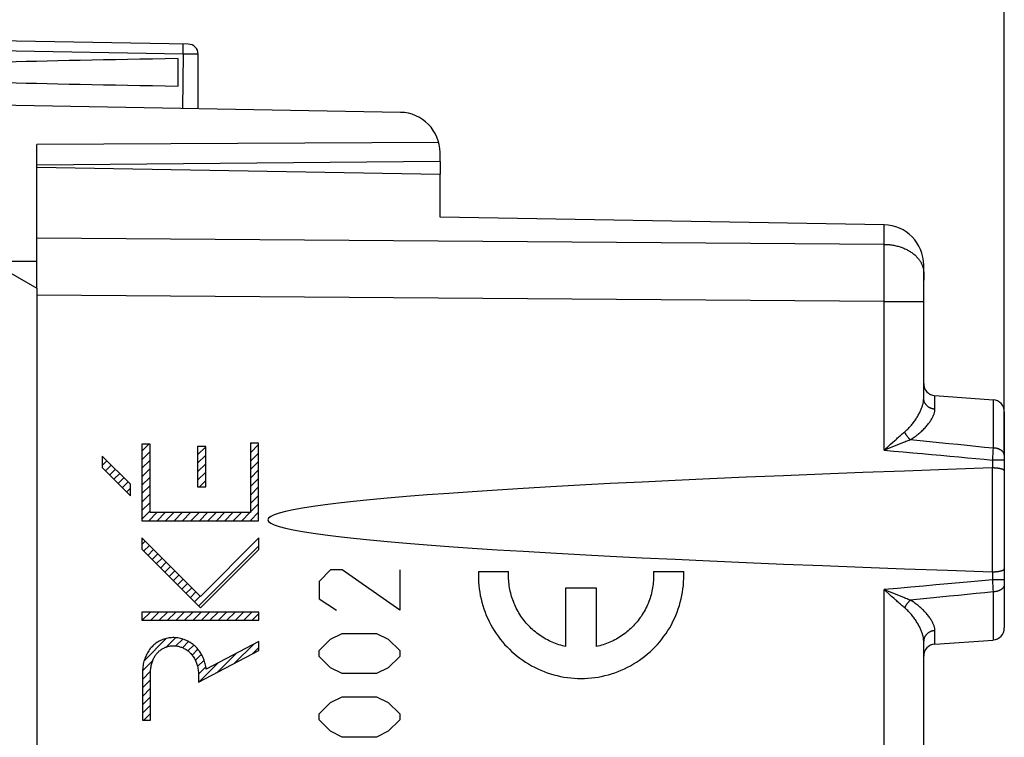
# Model space of a CAD drawing. Units: millimetres. Extents: x -15.6 to 67.1, y -21.9 to 51.6.
# Drawn here: x -3.1 to 21.3, y 9.3 to 27.1 of the extents above; entities that cross this region are included whole.
import ezdxf

# ---------------------------------------------------------------- set-up
doc = ezdxf.new("R2010")
doc.units = ezdxf.units.MM
doc.header["$LTSCALE"] = 16.335
doc.layers.get('0').update_dxf_attribs({"linetype": 'CONTINUOUS'})
for name, color, linetype in [('ASSI', 7, 'CONTINUOUS'), ('DRAFT', 7, 'CONTINUOUS'), ('RACCORDO', 7, 'CONTINUOUS')]:
    doc.layers.add(name, color=color, linetype=linetype)
doc.styles.get("Standard").update_dxf_attribs({"font": 'txt', "width": 0.8})
doc.dimstyles.new('DIMSTYLE_1', dxfattribs={"dimtxt": 3, "dimasz": 3, "dimexe": 1.5, "dimexo": 0.5, "dimgap": 0.75, "dimtad": 1, "dimtxsty": 'STANDARD', "dimblk": '_FILLED', "dimblk1": '_FILLED', "dimblk2": '_FILLED', "dimcen": 0.09, "dimazin": 2, "dimtfac": 1, "dimtofl": 0, "dimtmove": 0, "dimatfit": 3, "dimldrblk": '_FILLED', "dimfxl": 1, "dimtolj": 1, "dimarcsym": 0})
doc.dimstyles.new('DIMSTYLE_2', dxfattribs={"dimtxt": 3, "dimasz": 3, "dimexe": 1.5, "dimexo": 0.5, "dimgap": 0.75, "dimtad": 1, "dimdec": 1, "dimtxsty": 'STANDARD', "dimblk": '_FILLED', "dimblk1": '_FILLED', "dimblk2": '_FILLED', "dimcen": 0.09, "dimazin": 2, "dimtfac": 1, "dimtdec": 1, "dimtofl": 0, "dimtmove": 0, "dimatfit": 3, "dimldrblk": '_FILLED', "dimfxl": 1, "dimtolj": 1, "dimarcsym": 0})

# ---------------------------------------------------------------- blocks, each defined once
blk = doc.blocks.new('_FILLED')
at = {"color": 0, "linetype": 'BYBLOCK'}
blk.add_solid([(0, 0), (-1, 0.3167), (-1, -0.3167)], dxfattribs=at)
blk = doc.blocks.new('*D0')
at = {"color": 7, "linetype": 'CONTINUOUS'}
for p, q in [((-3.664, 24.976), (-3.664, 39.185)), ((21.335, 16.41), (21.335, 39.185)), ((-3.664, 37.685), (8.836, 37.685)), ((21.335, 37.685), (8.836, 37.685))]:
    blk.add_line(p, q, dxfattribs=at)
at = {"color": 7, "linetype": 'CONTINUOUS', "xscale": 3, "yscale": 3, "zscale": 3, "rotation": 180}
blk.add_blockref('_FILLED', (-3.664, 37.685), dxfattribs=at)
at = {"color": 7, "linetype": 'CONTINUOUS', "xscale": 3, "yscale": 3, "zscale": 3}
blk.add_blockref('_FILLED', (21.335, 37.685), dxfattribs=at)
at = {"color": 7, "linetype": 'CONTINUOUS', "insert": (8.836, 41.435), "char_height": 3, "width": 6.75, "attachment_point": 2, "line_spacing_factor": 0.9}
blk.add_mtext('{\\ftxt;\\W0.0001;\\H0.0001;\\~}{\\ftxt;\\W1.5;\\H3.0; }{\\ftxt;\\W0.0001;\\H0.0001;\\~}', dxfattribs=at)
blk = doc.blocks.new('*D1')
at = {"color": 7, "linetype": 'CONTINUOUS'}
for p, q in [((-15.556, -19.714), (-15.556, 49.185)), ((21.335, 16.41), (21.335, 49.185)), ((-15.556, 47.685), (2.89, 47.685)), ((21.335, 47.685), (2.89, 47.685))]:
    blk.add_line(p, q, dxfattribs=at)
at = {"color": 7, "linetype": 'CONTINUOUS', "xscale": 3, "yscale": 3, "zscale": 3, "rotation": 180}
blk.add_blockref('_FILLED', (-15.556, 47.685), dxfattribs=at)
at = {"color": 7, "linetype": 'CONTINUOUS', "xscale": 3, "yscale": 3, "zscale": 3}
blk.add_blockref('_FILLED', (21.335, 47.685), dxfattribs=at)
at = {"color": 7, "linetype": 'CONTINUOUS', "insert": (2.89, 51.435), "char_height": 3, "width": 12.85714, "attachment_point": 2, "line_spacing_factor": 0.9}
blk.add_mtext('{\\ftxt;\\W0.0001;\\H0.0001;\\~}{\\ftxt;\\W2.8571428571;\\H3.0; }{\\ftxt;\\W0.0001;\\H0.0001;\\~}', dxfattribs=at)

msp = doc.modelspace()

# ---------------------------------------------------------------- linework, layer by layer
at = {"color": 7, "linetype": 'CONTINUOUS'}
for p, q in [((-0.061, 16.394), (0.113, 16.568)), ((-0.061, 16.184), (0.141, 16.386)), ((1.321, 16.306), (1.522, 16.507)), ((2.634, 16.569), (2.658, 16.593)), ((2.634, 16.359), (2.836, 16.561)), ((-1.043, 16.252), (-1.031, 16.264)), ((-1.043, 16.042), (-0.926, 16.159)), ((-0.061, 15.974), (0.141, 16.176)), ((1.321, 16.096), (1.522, 16.297)), ((2.634, 16.149), (2.836, 16.351)), ((2.634, 15.939), (2.836, 16.141)), ((-0.963, 15.912), (-0.821, 16.054)), ((-0.858, 15.807), (-0.716, 15.949)), ((-0.061, 15.764), (0.141, 15.966)), ((1.321, 15.886), (1.522, 16.087)), ((2.634, 15.729), (2.836, 15.931)), ((-0.753, 15.702), (-0.611, 15.844)), ((-0.648, 15.597), (-0.506, 15.739)), ((-0.543, 15.492), (-0.401, 15.634)), ((-0.061, 15.554), (0.141, 15.756)), ((1.321, 15.676), (1.522, 15.877)), ((1.368, 15.513), (1.522, 15.667)), ((2.634, 15.519), (2.836, 15.721)), ((-0.438, 15.387), (-0.343, 15.482)), ((-0.061, 15.344), (0.141, 15.546)), ((2.634, 15.309), (2.836, 15.511)), ((-0.061, 15.134), (0.141, 15.336)), ((2.634, 15.099), (2.836, 15.301)), ((-0.061, 14.924), (0.141, 15.126)), ((-0.061, 14.714), (0.141, 14.916)), ((2.634, 14.889), (2.836, 15.091)), ((0.108, 14.673), (0.309, 14.874)), ((0.318, 14.673), (0.519, 14.874)), ((0.528, 14.673), (0.729, 14.874)), ((0.738, 14.673), (0.939, 14.874)), ((0.948, 14.673), (1.149, 14.874)), ((1.158, 14.673), (1.359, 14.874)), ((1.368, 14.673), (1.569, 14.874)), ((1.578, 14.673), (1.779, 14.874)), ((1.788, 14.673), (1.989, 14.874)), ((1.998, 14.673), (2.199, 14.874)), ((2.208, 14.673), (2.409, 14.874)), ((2.418, 14.673), (2.619, 14.874)), ((2.628, 14.673), (2.836, 14.881)), ((-0.064, 14.081), (0.021, 14.166)), ((-0.017, 13.918), (0.126, 14.061)), ((0.088, 13.813), (0.231, 13.956)), ((1.348, 12.553), (2.843, 14.048)), ((0.193, 13.708), (0.336, 13.851)), ((0.298, 13.603), (0.441, 13.746)), ((0.403, 13.498), (0.546, 13.641)), ((0.508, 13.393), (0.651, 13.536)), ((0.613, 13.288), (0.756, 13.431)), ((0.718, 13.183), (0.861, 13.326)), ((0.823, 13.078), (0.966, 13.221)), ((0.928, 12.973), (1.071, 13.116)), ((1.033, 12.868), (1.176, 13.011)), ((1.138, 12.763), (1.281, 12.906)), ((1.243, 12.658), (1.386, 12.8)), ((-0.051, 12.204), (0.151, 12.405)), ((0.159, 12.204), (0.361, 12.405)), ((0.369, 12.204), (0.571, 12.405)), ((0.579, 12.204), (0.781, 12.405)), ((0.789, 12.204), (0.991, 12.405)), ((0.999, 12.204), (1.201, 12.405)), ((1.209, 12.204), (1.411, 12.405)), ((1.419, 12.204), (1.621, 12.405)), ((1.629, 12.204), (1.831, 12.405)), ((1.839, 12.204), (2.041, 12.405)), ((2.049, 12.204), (2.251, 12.405)), ((2.259, 12.204), (2.461, 12.405)), ((2.469, 12.204), (2.671, 12.405)), ((2.679, 12.204), (2.843, 12.368)), ((-0.004, 11.201), (0.545, 11.75)), ((0.546, 11.54), (0.775, 11.769)), ((0.781, 11.566), (0.952, 11.736)), ((0.949, 11.523), (1.1, 11.674)), ((1.08, 11.445), (1.225, 11.589)), ((1.185, 11.34), (1.33, 11.485)), ((2.24, 11.135), (2.72, 11.614)), ((2.682, 11.367), (2.843, 11.528)), ((1.266, 11.21), (1.416, 11.361)), ((1.798, 10.903), (2.278, 11.382)), ((-0.046, 10.949), (0.211, 11.205)), ((1.319, 11.054), (1.482, 11.217)), ((1.343, 10.868), (1.526, 11.051)), ((1.356, 10.671), (1.836, 11.15)), ((-0.049, 10.736), (0.155, 10.94)), ((-0.049, 10.526), (0.153, 10.727)), ((-0.049, 10.316), (0.153, 10.517)), ((-0.049, 10.106), (0.153, 10.307)), ((-0.049, 9.896), (0.153, 10.097)), ((-0.01, 9.725), (0.153, 9.887))]:
    msp.add_line(p, q, dxfattribs=at)
at = {"color": 250, "linetype": 'CONTINUOUS'}
for p, q in [((-0.061, 16.568), (-0.061, 14.673)), ((0.141, 16.568), (-0.061, 16.568)), ((0.141, 14.874), (0.141, 16.568)), ((1.321, 16.513), (1.321, 15.513)), ((1.522, 16.513), (1.321, 16.513)), ((1.522, 15.513), (1.522, 16.513)), ((2.634, 16.593), (2.634, 14.874)), ((2.836, 16.593), (2.634, 16.593)), ((2.836, 14.673), (2.836, 16.593)), ((-1.043, 16.276), (-1.043, 15.991)), ((-0.343, 15.576), (-1.043, 16.276)), ((-1.043, 15.991), (-0.343, 15.291)), ((-0.343, 15.291), (-0.343, 15.576)), ((1.321, 15.513), (1.522, 15.513)), ((-0.061, 14.673), (2.836, 14.673)), ((2.634, 14.874), (0.141, 14.874)), ((-0.064, 14.251), (-0.064, 13.966)), ((1.391, 12.795), (-0.064, 14.251)), ((2.843, 14.247), (1.391, 12.795)), ((2.843, 13.962), (2.843, 14.247)), ((-0.064, 13.966), (1.391, 12.51)), ((1.391, 12.51), (2.843, 13.962)), ((4.622, 13.45), (4.336, 13.165)), ((4.907, 13.45), (4.622, 13.45)), ((6.336, 12.45), (4.907, 13.45)), ((6.336, 13.45), (6.336, 12.45)), ((8.289, 13.411), (9.039, 13.411)), ((12.633, 13.411), (13.383, 13.411)), ((4.336, 13.165), (4.336, 12.736)), ((10.461, 11.55), (10.461, 13.011)), ((10.461, 13.011), (11.211, 13.011)), ((11.211, 13.011), (11.211, 11.55)), ((4.336, 12.736), (4.764, 12.45)), ((-0.058, 12.405), (-0.058, 12.204)), ((2.843, 12.405), (-0.058, 12.405)), ((2.843, 12.204), (2.843, 12.405)), ((-0.058, 12.204), (2.843, 12.204)), ((4.336, 11.45), (4.622, 11.736)), ((4.622, 11.736), (4.907, 11.879)), ((4.907, 11.879), (5.764, 11.879)), ((5.764, 11.879), (6.05, 11.736)), ((6.05, 11.736), (6.336, 11.45)), ((2.843, 11.679), (1.536, 10.993)), ((2.843, 11.451), (2.843, 11.679)), ((1.344, 10.665), (2.843, 11.451)), ((4.336, 11.307), (4.336, 11.45)), ((4.622, 11.022), (4.336, 11.307)), ((6.336, 11.307), (6.05, 11.022)), ((6.336, 11.45), (6.336, 11.307)), ((4.907, 10.879), (4.622, 11.022)), ((6.05, 11.022), (5.764, 10.879)), ((-0.049, 10.87), (-0.049, 9.725)), ((0.153, 9.725), (0.153, 10.87)), ((1.344, 10.831), (1.344, 10.665)), ((5.764, 10.879), (4.907, 10.879)), ((4.622, 10.165), (4.907, 10.307)), ((4.907, 10.307), (5.764, 10.307)), ((5.764, 10.307), (6.05, 10.165)), ((4.336, 9.879), (4.622, 10.165)), ((6.05, 10.165), (6.336, 9.879)), ((4.336, 9.736), (4.336, 9.879)), ((6.336, 9.879), (6.336, 9.736)), ((-0.049, 9.725), (0.153, 9.725)), ((4.622, 9.45), (4.336, 9.736)), ((6.336, 9.736), (6.05, 9.45)), ((19.336, 9.593), (19.336, 9.76)), ((4.907, 9.307), (4.622, 9.45)), ((5.764, 9.307), (4.907, 9.307)), ((6.05, 9.45), (5.764, 9.307))]:
    msp.add_line(p, q, dxfattribs=at)
for points in [[(8.289, 13.411), (8.287, 13.325), (8.288, 13.24), (8.291, 13.154), (8.298, 13.069), (8.308, 12.984), (8.32, 12.899), (8.335, 12.815), (8.353, 12.731), (8.374, 12.649), (8.398, 12.566), (8.424, 12.485), (8.453, 12.405), (8.485, 12.325), (8.519, 12.247), (8.556, 12.17), (8.596, 12.094), (8.638, 12.019), (8.682, 11.946), (8.729, 11.875), (8.778, 11.805), (8.83, 11.737), (8.884, 11.67), (8.94, 11.606), (8.998, 11.543), (9.059, 11.483), (9.121, 11.424), (9.185, 11.368), (9.251, 11.313), (9.319, 11.261), (9.389, 11.211), (9.46, 11.164), (9.533, 11.119), (9.607, 11.077), (9.682, 11.037), (9.759, 10.999), (9.837, 10.964), (9.917, 10.932), (9.997, 10.903), (10.078, 10.876), (10.16, 10.852), (10.243, 10.831), (10.326, 10.812), (10.41, 10.796), (10.495, 10.784), (10.58, 10.774), (10.665, 10.766), (10.75, 10.762), (10.836, 10.761), (10.921, 10.762), (11.007, 10.766), (11.092, 10.774), (11.177, 10.784), (11.261, 10.796), (11.345, 10.812), (11.429, 10.831), (11.512, 10.852), (11.594, 10.876), (11.675, 10.903), (11.755, 10.932), (11.834, 10.964), (11.913, 10.999), (11.989, 11.037), (12.065, 11.077), (12.139, 11.119), (12.212, 11.164), (12.283, 11.211), (12.353, 11.261), (12.421, 11.313), (12.487, 11.368), (12.551, 11.424), (12.613, 11.483), (12.673, 11.543), (12.732, 11.606), (12.788, 11.67), (12.842, 11.737), (12.893, 11.805), (12.943, 11.875), (12.99, 11.946), (13.034, 12.019), (13.076, 12.094), (13.116, 12.17), (13.153, 12.247), (13.187, 12.325), (13.219, 12.405), (13.248, 12.485), (13.274, 12.566), (13.298, 12.649), (13.319, 12.731), (13.337, 12.815), (13.352, 12.899), (13.364, 12.984), (13.374, 13.069), (13.38, 13.154), (13.384, 13.24)], [(10.461, 11.55), (10.417, 11.56), (10.374, 11.571), (10.331, 11.583), (10.288, 11.596), (10.246, 11.61), (10.204, 11.625), (10.162, 11.642), (10.121, 11.659), (10.08, 11.677), (10.04, 11.696), (10, 11.717), (9.96, 11.738), (9.922, 11.76), (9.883, 11.783), (9.846, 11.808), (9.809, 11.833), (9.772, 11.859), (9.737, 11.886), (9.702, 11.913), (9.667, 11.942), (9.634, 11.971), (9.601, 12.002), (9.569, 12.033), (9.537, 12.065), (9.507, 12.097), (9.477, 12.131), (9.448, 12.165), (9.42, 12.2), (9.393, 12.235), (9.367, 12.272), (9.341, 12.308), (9.317, 12.346), (9.293, 12.384), (9.271, 12.423), (9.249, 12.462), (9.229, 12.501), (9.209, 12.542), (9.19, 12.582), (9.173, 12.623), (9.156, 12.665), (9.141, 12.707), (9.126, 12.749), (9.113, 12.792), (9.1, 12.835), (9.089, 12.878), (9.079, 12.922), (9.07, 12.966), (9.062, 13.01), (9.055, 13.054), (9.049, 13.098), (9.044, 13.143), (9.041, 13.187), (9.038, 13.232), (9.037, 13.276), (9.036, 13.321), (9.037, 13.366), (9.039, 13.411)], [(12.633, 13.411), (12.635, 13.366), (12.635, 13.321), (12.635, 13.276), (12.634, 13.232), (12.631, 13.187), (12.627, 13.143), (12.623, 13.098), (12.617, 13.054), (12.61, 13.01), (12.602, 12.966), (12.593, 12.922), (12.583, 12.878), (12.571, 12.835), (12.559, 12.792), (12.546, 12.749), (12.531, 12.707), (12.516, 12.665), (12.499, 12.623), (12.481, 12.582), (12.463, 12.542), (12.443, 12.501), (12.423, 12.462), (12.401, 12.423), (12.379, 12.384), (12.355, 12.346), (12.331, 12.308), (12.305, 12.272), (12.279, 12.235), (12.252, 12.2), (12.224, 12.165), (12.195, 12.131), (12.165, 12.097), (12.135, 12.065), (12.103, 12.033), (12.071, 12.002), (12.038, 11.971), (12.005, 11.942), (11.97, 11.913), (11.935, 11.886), (11.899, 11.859), (11.863, 11.833), (11.826, 11.808), (11.788, 11.783), (11.75, 11.76), (11.711, 11.738), (11.672, 11.717), (11.632, 11.696), (11.592, 11.677), (11.551, 11.659), (11.51, 11.642), (11.468, 11.625), (11.426, 11.61), (11.384, 11.596), (11.341, 11.583), (11.298, 11.571), (11.254, 11.56), (11.211, 11.55)], [(13.384, 13.24), (13.385, 13.257), (13.385, 13.274), (13.385, 13.291), (13.385, 13.308), (13.385, 13.325), (13.385, 13.342), (13.385, 13.359), (13.384, 13.376), (13.384, 13.394), (13.383, 13.411)], [(1.536, 10.993), (1.531, 11.025), (1.526, 11.056), (1.52, 11.088), (1.512, 11.119), (1.504, 11.15), (1.495, 11.181), (1.485, 11.211), (1.474, 11.241), (1.462, 11.271), (1.449, 11.3), (1.434, 11.329), (1.419, 11.357), (1.403, 11.385), (1.386, 11.412), (1.367, 11.438), (1.348, 11.464), (1.328, 11.489), (1.307, 11.513), (1.285, 11.536), (1.262, 11.558), (1.238, 11.58), (1.213, 11.6), (1.187, 11.62), (1.161, 11.638), (1.134, 11.655), (1.106, 11.672), (1.078, 11.687), (1.049, 11.7), (1.02, 11.713), (0.99, 11.725), (0.959, 11.735), (0.929, 11.744), (0.898, 11.752), (0.866, 11.758), (0.835, 11.764), (0.803, 11.768), (0.771, 11.77), (0.739, 11.772), (0.707, 11.772), (0.675, 11.77), (0.643, 11.768), (0.611, 11.764), (0.58, 11.758), (0.548, 11.752), (0.517, 11.744), (0.487, 11.734), (0.456, 11.724), (0.427, 11.711), (0.398, 11.698), (0.369, 11.683), (0.341, 11.668), (0.314, 11.65), (0.288, 11.632), (0.263, 11.613), (0.238, 11.592), (0.214, 11.57), (0.192, 11.548), (0.17, 11.524), (0.149, 11.5), (0.13, 11.475), (0.111, 11.448), (0.093, 11.422), (0.077, 11.394), (0.062, 11.366), (0.047, 11.337), (0.034, 11.308), (0.022, 11.278), (0.011, 11.248), (0.001, 11.218), (-0.008, 11.187), (-0.017, 11.153), (-0.025, 11.118), (-0.031, 11.083), (-0.037, 11.048), (-0.041, 11.012), (-0.045, 10.977), (-0.047, 10.941), (-0.048, 10.906), (-0.049, 10.87)], [(0.153, 10.87), (0.153, 10.903), (0.155, 10.935), (0.157, 10.968), (0.16, 11), (0.164, 11.026), (0.168, 11.052), (0.173, 11.078), (0.178, 11.103), (0.185, 11.129), (0.192, 11.154), (0.2, 11.179), (0.209, 11.203), (0.219, 11.227), (0.23, 11.251), (0.239, 11.271), (0.25, 11.29), (0.261, 11.309), (0.272, 11.327), (0.285, 11.345), (0.298, 11.363), (0.311, 11.38), (0.326, 11.396), (0.341, 11.412), (0.356, 11.427), (0.372, 11.442), (0.389, 11.456), (0.406, 11.469), (0.424, 11.481), (0.443, 11.493), (0.461, 11.504), (0.481, 11.514), (0.5, 11.523), (0.52, 11.532), (0.541, 11.54), (0.561, 11.546), (0.582, 11.552), (0.603, 11.557), (0.625, 11.562), (0.646, 11.565), (0.668, 11.568), (0.69, 11.569), (0.711, 11.57), (0.733, 11.57), (0.755, 11.569), (0.777, 11.568), (0.798, 11.565), (0.82, 11.562), (0.841, 11.558), (0.862, 11.553), (0.883, 11.547), (0.904, 11.54), (0.925, 11.533), (0.945, 11.525), (0.965, 11.516), (0.984, 11.507), (1.004, 11.496), (1.022, 11.485), (1.041, 11.474), (1.059, 11.461), (1.076, 11.448), (1.093, 11.435), (1.11, 11.421), (1.126, 11.406), (1.141, 11.391), (1.156, 11.375), (1.171, 11.358), (1.185, 11.342), (1.198, 11.324), (1.213, 11.303), (1.227, 11.281), (1.241, 11.259), (1.253, 11.236), (1.265, 11.212), (1.276, 11.188), (1.286, 11.164), (1.295, 11.14), (1.303, 11.115), (1.311, 11.09), (1.318, 11.062), (1.324, 11.033), (1.33, 11.005), (1.334, 10.976), (1.338, 10.947), (1.341, 10.918), (1.343, 10.889), (1.344, 10.86), (1.344, 10.831)]]:
    msp.add_lwpolyline(points, dxfattribs=at)
at = {"layer": 'ASSI', "color": 7, "linetype": 'CONTINUOUS'}
for p, q in [((1.09, 26.493), (-3.664, 26.576)), ((1.336, 24.888), (1.336, 26.243)), ((0.836, 25.454), (0.836, 26.132)), ((6.353, 24.801), (-4.664, 24.993)), ((7.303, 24.054), (-2.664, 24.003)), ((-2.664, 20.455), (-2.664, 24.003)), ((7.336, 23.58), (7.336, 23.801)), ((7.336, 23.58), (-2.664, 23.493)), ((-2.664, 23.443), (7.336, 23.269)), ((7.336, 22.204), (7.336, 23.269)), ((18.353, 22.012), (7.336, 22.204)), ((-4.664, 21.593), (-2.664, 20.438)), ((-2.664, 21.103), (-3.664, 21.098)), ((19.336, 17.705), (19.336, 21.012)), ((-2.664, 20.438), (-2.664, -15.252)), ((19.615, 17.774), (21.057, 17.673)), ((21.336, 17.373), (21.336, 12.013)), ((21.036, 15.981), (21.041, 15.981)), ((21.335, 15.91), (21.335, 13.476)), ((21.336, 15.938), (21.336, 15.952)), ((21.336, 13.455), (21.335, 13.476)), ((21.336, 13.435), (21.336, 13.455)), ((21.041, 13.405), (21.036, 13.405)), ((19.336, 5.726), (19.336, 11.681)), ((19.615, 11.613), (21.057, 11.713))]:
    msp.add_line(p, q, dxfattribs=at)
at = {"layer": 'ASSI', "color": 250, "linetype": 'CONTINUOUS'}
for p, q in [((0.964, 26.245), (-3.664, 26.326)), ((0.964, 26.245), (0.947, 24.895)), ((1.152, 26.243), (1.08, 26.243)), ((1.215, 26.242), (1.152, 26.243)), ((1.266, 26.242), (1.215, 26.242)), ((1.305, 26.242), (1.266, 26.242)), ((18.353, 21.527), (18.353, 22.012)), ((18.353, 21.527), (-2.664, 21.679)), ((18.354, 21.33), (18.353, 21.527)), ((18.355, 21.075), (18.354, 21.33)), ((18.355, 20.756), (18.355, 21.075)), ((18.354, 20.417), (18.355, 20.756)), ((18.353, 20.113), (18.354, 20.417)), ((18.353, 20.113), (-2.664, 20.265)), ((18.353, 16.421), (18.353, 20.113)), ((18.353, 20.113), (19.336, 20.113)), ((19.615, 17.438), (19.615, 17.774)), ((21.057, 17.673), (21.057, 16.478)), ((18.514, 16.567), (18.566, 16.614)), ((18.353, 16.421), (18.49, 16.478)), ((18.434, 16.494), (18.514, 16.567)), ((18.49, 16.478), (18.591, 16.52)), ((18.591, 16.52), (18.656, 16.546)), ((18.656, 16.546), (18.719, 16.572)), ((18.719, 16.572), (18.781, 16.597)), ((21.053, 16.41), (21.05, 16.336)), ((21.057, 16.478), (21.053, 16.41)), ((21.046, 16.258), (21.041, 16.178)), ((21.336, 16.178), (21.041, 16.178)), ((21.041, 16.178), (21.041, 15.981)), ((21.05, 16.336), (21.046, 16.258)), ((21.036, 15.981), (21.036, 13.405)), ((21.041, 13.405), (21.041, 13.208)), ((21.336, 13.208), (21.041, 13.208)), ((21.041, 13.208), (21.046, 13.128)), ((18.353, -14.927), (18.353, 12.965)), ((21.046, 13.128), (21.05, 13.05)), ((21.05, 13.05), (21.053, 12.976)), ((21.053, 12.976), (21.057, 12.908)), ((18.54, 12.795), (18.488, 12.843)), ((18.591, 12.867), (18.49, 12.908)), ((18.592, 12.749), (18.54, 12.795)), ((18.656, 12.84), (18.591, 12.867)), ((18.642, 12.704), (18.592, 12.749)), ((18.719, 12.814), (18.656, 12.84)), ((18.781, 12.789), (18.719, 12.814)), ((18.84, 12.765), (18.781, 12.789)), ((21.057, 12.908), (21.057, 11.713)), ((19.615, 11.613), (19.615, 11.948))]:
    msp.add_line(p, q, dxfattribs=at)
for points in [[(0.964, 26.245), (0.965, 26.277), (0.965, 26.31), (0.966, 26.341), (0.966, 26.37), (0.966, 26.397), (0.966, 26.422), (0.966, 26.443), (0.966, 26.461), (0.966, 26.476), (0.965, 26.486), (0.965, 26.493), (0.964, 26.495)], [(1.08, 26.243), (1.004, 26.244), (0.964, 26.245)], [(1.336, 26.243), (1.334, 26.242), (1.328, 26.242), (1.319, 26.242), (1.305, 26.242)], [(18.353, 21.527), (18.381, 21.526), (18.408, 21.525), (18.435, 21.523), (18.462, 21.521), (18.489, 21.519), (18.516, 21.515), (18.543, 21.512), (18.569, 21.507), (18.596, 21.503), (18.622, 21.497), (18.648, 21.492), (18.674, 21.485), (18.699, 21.479), (18.724, 21.471), (18.749, 21.464), (18.774, 21.455), (18.798, 21.447), (18.822, 21.438), (18.846, 21.428), (18.869, 21.418), (18.892, 21.407), (18.914, 21.397), (18.936, 21.385), (18.958, 21.373), (18.979, 21.361), (19, 21.349), (19.02, 21.336), (19.04, 21.322), (19.059, 21.309), (19.077, 21.294), (19.095, 21.28), (19.113, 21.265), (19.13, 21.25), (19.146, 21.235), (19.161, 21.219), (19.177, 21.203), (19.191, 21.186), (19.205, 21.17), (19.218, 21.153), (19.23, 21.136), (19.242, 21.118), (19.254, 21.101), (19.264, 21.083), (19.274, 21.065), (19.283, 21.047), (19.291, 21.029), (19.299, 21.01), (19.306, 20.992), (19.312, 20.973), (19.318, 20.954), (19.323, 20.935), (19.327, 20.916), (19.33, 20.897), (19.333, 20.878), (19.334, 20.858), (19.336, 20.839), (19.336, 20.82)], [(18.864, 16.875), (18.883, 16.891), (18.901, 16.907), (18.92, 16.925), (18.939, 16.943), (18.958, 16.962), (18.976, 16.981), (18.995, 17.001), (19.013, 17.022), (19.031, 17.043), (19.049, 17.064), (19.066, 17.086), (19.083, 17.108), (19.1, 17.13), (19.116, 17.153), (19.132, 17.176), (19.147, 17.198), (19.161, 17.221), (19.176, 17.244), (19.189, 17.266), (19.202, 17.289), (19.214, 17.311), (19.226, 17.333), (19.237, 17.355), (19.248, 17.377), (19.257, 17.398), (19.267, 17.419), (19.275, 17.44), (19.283, 17.46), (19.291, 17.48), (19.298, 17.5), (19.304, 17.519), (19.31, 17.538), (19.315, 17.556), (19.319, 17.574), (19.323, 17.592), (19.327, 17.609), (19.329, 17.626), (19.332, 17.643), (19.334, 17.659), (19.335, 17.675), (19.336, 17.69), (19.336, 17.705)], [(19.615, 17.438), (19.603, 17.439), (19.592, 17.441), (19.581, 17.442), (19.569, 17.444), (19.558, 17.447), (19.547, 17.45), (19.536, 17.453), (19.525, 17.457), (19.515, 17.46), (19.504, 17.465), (19.494, 17.47), (19.484, 17.475), (19.474, 17.48), (19.464, 17.486), (19.455, 17.492), (19.446, 17.498), (19.437, 17.505), (19.429, 17.512), (19.42, 17.519), (19.413, 17.526), (19.405, 17.534), (19.398, 17.542), (19.391, 17.551), (19.385, 17.559), (19.378, 17.568), (19.373, 17.577), (19.367, 17.586), (19.362, 17.595), (19.358, 17.605), (19.354, 17.614), (19.35, 17.624), (19.347, 17.634), (19.344, 17.644), (19.341, 17.654), (19.339, 17.664), (19.338, 17.674), (19.337, 17.684), (19.336, 17.695), (19.336, 17.705)], [(19.001, 16.684), (19.026, 16.698), (19.05, 16.714), (19.075, 16.729), (19.099, 16.746), (19.123, 16.763), (19.147, 16.78), (19.171, 16.799), (19.195, 16.817), (19.219, 16.836), (19.242, 16.856), (19.264, 16.876), (19.286, 16.896), (19.308, 16.916), (19.329, 16.937), (19.35, 16.957), (19.369, 16.978), (19.388, 16.998), (19.407, 17.019), (19.424, 17.04), (19.441, 17.06), (19.457, 17.08), (19.472, 17.1), (19.486, 17.12), (19.5, 17.14), (19.513, 17.159), (19.525, 17.178), (19.536, 17.197), (19.547, 17.215), (19.556, 17.233), (19.565, 17.251), (19.573, 17.269), (19.581, 17.286), (19.587, 17.303), (19.593, 17.319), (19.598, 17.335), (19.603, 17.351), (19.607, 17.366), (19.61, 17.381), (19.612, 17.396), (19.614, 17.411), (19.615, 17.425), (19.615, 17.438)], [(18.566, 16.614), (18.617, 16.66), (18.642, 16.682), (18.666, 16.704), (18.69, 16.725), (18.714, 16.746), (18.737, 16.766), (18.759, 16.785), (18.781, 16.804), (18.803, 16.823), (18.824, 16.841), (18.844, 16.858), (18.864, 16.875)], [(19.001, 16.684), (18.994, 16.691), (18.986, 16.698), (18.979, 16.706), (18.971, 16.714), (18.964, 16.722), (18.956, 16.731), (18.949, 16.739), (18.942, 16.748), (18.935, 16.757), (18.928, 16.766), (18.921, 16.776), (18.915, 16.785), (18.908, 16.795), (18.902, 16.804), (18.896, 16.814), (18.89, 16.824), (18.885, 16.834), (18.879, 16.844), (18.874, 16.854), (18.869, 16.865), (18.864, 16.875)], [(18.781, 16.597), (18.84, 16.621), (18.868, 16.632), (18.896, 16.643), (18.924, 16.654), (18.95, 16.664), (18.976, 16.674), (19.001, 16.684)], [(19.001, 16.684), (19.245, 16.66), (19.485, 16.637), (19.721, 16.613), (19.956, 16.59), (20.187, 16.567), (20.413, 16.544), (20.633, 16.522), (20.848, 16.5), (21.057, 16.478)], [(18.353, 16.421), (18.407, 16.47), (18.434, 16.494)], [(18.353, 16.421), (18.591, 16.4), (18.828, 16.379), (19.063, 16.358), (19.297, 16.337), (19.53, 16.317), (19.759, 16.296), (19.984, 16.276), (20.205, 16.255), (20.422, 16.236), (20.633, 16.216), (20.84, 16.197), (21.041, 16.178)], [(21.336, 16.299), (21.336, 16.306), (21.335, 16.313), (21.334, 16.319), (21.332, 16.326), (21.33, 16.333), (21.328, 16.34), (21.325, 16.347), (21.322, 16.353), (21.318, 16.36), (21.314, 16.366), (21.309, 16.373), (21.304, 16.379), (21.299, 16.385), (21.293, 16.391), (21.287, 16.397), (21.281, 16.403), (21.274, 16.408), (21.267, 16.414), (21.259, 16.419), (21.251, 16.424), (21.243, 16.429), (21.235, 16.433), (21.226, 16.438), (21.217, 16.442), (21.207, 16.446), (21.198, 16.45), (21.188, 16.454), (21.178, 16.457), (21.168, 16.46), (21.157, 16.463), (21.147, 16.466), (21.136, 16.468), (21.125, 16.47), (21.114, 16.472), (21.102, 16.474), (21.091, 16.475), (21.08, 16.477), (21.068, 16.477), (21.057, 16.478)], [(21.041, 13.208), (20.777, 13.183), (20.504, 13.158), (20.223, 13.132), (19.935, 13.106), (19.638, 13.079), (19.332, 13.052), (19.016, 13.024), (18.689, 12.995), (18.353, 12.965)], [(18.49, 12.908), (18.422, 12.937), (18.353, 12.965)], [(18.488, 12.843), (18.38, 12.941), (18.353, 12.965)], [(21.336, 13.087), (21.336, 13.08), (21.335, 13.074), (21.334, 13.067), (21.332, 13.06), (21.33, 13.053), (21.328, 13.046), (21.325, 13.04), (21.322, 13.033), (21.318, 13.026), (21.314, 13.02), (21.309, 13.014), (21.304, 13.007), (21.299, 13.001), (21.293, 12.995), (21.287, 12.989), (21.281, 12.984), (21.274, 12.978), (21.267, 12.973), (21.259, 12.967), (21.251, 12.962), (21.243, 12.957), (21.235, 12.953), (21.226, 12.948), (21.217, 12.944), (21.207, 12.94), (21.198, 12.936), (21.188, 12.933), (21.178, 12.929), (21.168, 12.926), (21.157, 12.923), (21.147, 12.92), (21.136, 12.918), (21.125, 12.916), (21.114, 12.914), (21.102, 12.912), (21.091, 12.911), (21.08, 12.91), (21.068, 12.909), (21.057, 12.908)], [(18.864, 12.511), (18.844, 12.528), (18.824, 12.545), (18.803, 12.563), (18.781, 12.582), (18.759, 12.601), (18.737, 12.62), (18.714, 12.641), (18.69, 12.661), (18.666, 12.683), (18.642, 12.704)], [(19.001, 12.702), (18.976, 12.712), (18.95, 12.722), (18.924, 12.732), (18.896, 12.743), (18.868, 12.754), (18.84, 12.765)], [(21.057, 12.908), (20.849, 12.887), (20.636, 12.865), (20.418, 12.843), (20.196, 12.82), (19.968, 12.797), (19.735, 12.774), (19.496, 12.751), (19.252, 12.727), (19.001, 12.702)], [(19.001, 12.702), (18.994, 12.695), (18.986, 12.688), (18.979, 12.68), (18.971, 12.672), (18.964, 12.664), (18.956, 12.656), (18.949, 12.647), (18.942, 12.638), (18.935, 12.629), (18.928, 12.62), (18.921, 12.611), (18.915, 12.601), (18.908, 12.591), (18.902, 12.582), (18.896, 12.572), (18.89, 12.562), (18.885, 12.552), (18.879, 12.542), (18.874, 12.532), (18.869, 12.522), (18.864, 12.511)], [(19.336, 11.681), (19.336, 11.696), (19.335, 11.712), (19.334, 11.727), (19.332, 11.744), (19.329, 11.76), (19.327, 11.777), (19.323, 11.794), (19.319, 11.812), (19.315, 11.83), (19.31, 11.849), (19.304, 11.867), (19.298, 11.887), (19.291, 11.906), (19.283, 11.926), (19.275, 11.947), (19.267, 11.967), (19.257, 11.988), (19.248, 12.009), (19.237, 12.031), (19.226, 12.053), (19.214, 12.075), (19.202, 12.097), (19.189, 12.12), (19.176, 12.142), (19.161, 12.165), (19.147, 12.188), (19.132, 12.21), (19.116, 12.233), (19.1, 12.256), (19.083, 12.278), (19.066, 12.3), (19.049, 12.322), (19.031, 12.344), (19.013, 12.365), (18.995, 12.385), (18.976, 12.405), (18.958, 12.424), (18.939, 12.443), (18.92, 12.461), (18.901, 12.479), (18.883, 12.495), (18.864, 12.511)], [(19.615, 11.948), (19.615, 11.962), (19.614, 11.976), (19.612, 11.99), (19.61, 12.005), (19.607, 12.02), (19.603, 12.035), (19.598, 12.051), (19.593, 12.067), (19.587, 12.084), (19.581, 12.1), (19.573, 12.117), (19.565, 12.135), (19.556, 12.153), (19.547, 12.171), (19.536, 12.189), (19.525, 12.208), (19.513, 12.227), (19.5, 12.247), (19.486, 12.266), (19.472, 12.286), (19.457, 12.306), (19.441, 12.326), (19.424, 12.347), (19.407, 12.367), (19.388, 12.388), (19.369, 12.408), (19.35, 12.429), (19.329, 12.45), (19.308, 12.47), (19.286, 12.49), (19.264, 12.511), (19.242, 12.53), (19.219, 12.55), (19.195, 12.569), (19.171, 12.588), (19.147, 12.606), (19.123, 12.623), (19.099, 12.64), (19.075, 12.657), (19.05, 12.673), (19.026, 12.688), (19.001, 12.702)], [(19.615, 11.948), (19.603, 11.947), (19.592, 11.946), (19.581, 11.944), (19.569, 11.942), (19.558, 11.939), (19.547, 11.936), (19.536, 11.933), (19.525, 11.93), (19.515, 11.926), (19.504, 11.921), (19.494, 11.917), (19.484, 11.912), (19.474, 11.906), (19.464, 11.9), (19.455, 11.894), (19.446, 11.888), (19.437, 11.881), (19.429, 11.874), (19.42, 11.867), (19.413, 11.86), (19.405, 11.852), (19.398, 11.844), (19.391, 11.836), (19.385, 11.827), (19.378, 11.818), (19.373, 11.809), (19.367, 11.8), (19.362, 11.791), (19.358, 11.782), (19.354, 11.772), (19.35, 11.762), (19.347, 11.752), (19.344, 11.742), (19.341, 11.732), (19.339, 11.722), (19.338, 11.712), (19.337, 11.702), (19.336, 11.691), (19.336, 11.681)]]:
    msp.add_lwpolyline(points, dxfattribs=at)
at = {"layer": 'ASSI', "color": 7, "linetype": 'CONTINUOUS'}
for points in [[(21.335, 15.91), (21.335, 15.912), (21.334, 15.914), (21.333, 15.916), (21.332, 15.919), (21.33, 15.921), (21.328, 15.923), (21.326, 15.925), (21.324, 15.927), (21.321, 15.929), (21.318, 15.931), (21.315, 15.934), (21.312, 15.936), (21.309, 15.938), (21.305, 15.94), (21.301, 15.942), (21.297, 15.943), (21.292, 15.945), (21.287, 15.947), (21.283, 15.949), (21.278, 15.951), (21.272, 15.953), (21.267, 15.954), (21.261, 15.956), (21.255, 15.958), (21.249, 15.959), (21.243, 15.961), (21.236, 15.962), (21.229, 15.964), (21.223, 15.965), (21.216, 15.966), (21.208, 15.968), (21.201, 15.969), (21.194, 15.97), (21.186, 15.971), (21.178, 15.972), (21.17, 15.973), (21.162, 15.974), (21.154, 15.975), (21.146, 15.976), (21.138, 15.977), (21.129, 15.977), (21.121, 15.978), (21.112, 15.978), (21.103, 15.979), (21.095, 15.979), (21.086, 15.98), (21.077, 15.98), (21.068, 15.98), (21.059, 15.981), (21.05, 15.981), (21.041, 15.981)], [(21.335, 15.91), (21.336, 15.917), (21.336, 15.938)], [(21.041, 13.405), (21.05, 13.405), (21.059, 13.405), (21.068, 13.406), (21.077, 13.406), (21.086, 13.406), (21.095, 13.407), (21.103, 13.407), (21.112, 13.408), (21.121, 13.408), (21.129, 13.409), (21.138, 13.41), (21.146, 13.41), (21.154, 13.411), (21.162, 13.412), (21.17, 13.413), (21.178, 13.414), (21.186, 13.415), (21.194, 13.416), (21.201, 13.417), (21.208, 13.419), (21.216, 13.42), (21.223, 13.421), (21.229, 13.423), (21.236, 13.424), (21.243, 13.426), (21.249, 13.427), (21.255, 13.429), (21.261, 13.43), (21.267, 13.432), (21.272, 13.434), (21.278, 13.435), (21.283, 13.437), (21.287, 13.439), (21.292, 13.441), (21.297, 13.443), (21.301, 13.445), (21.305, 13.447), (21.309, 13.449), (21.312, 13.451), (21.315, 13.453), (21.318, 13.455), (21.321, 13.457), (21.324, 13.459), (21.326, 13.461), (21.328, 13.463), (21.33, 13.465), (21.332, 13.467), (21.333, 13.47), (21.334, 13.472), (21.335, 13.474), (21.335, 13.476)]]:
    msp.add_lwpolyline(points, dxfattribs=at)
for centre, radius, start, end in [((1.086, 26.243), 0.25, 360, 89), ((6.336, 23.801), 1, 0, 89), ((18.336, 21.012), 1, 0, 89), ((19.636, 18.073), 0.3, 180, 266), ((21.036, 17.373), 0.3, 0, 86), ((21.036, 12.013), 0.3, 274, 360), ((19.636, 11.313), 0.3, 94, 180)]:
    msp.add_arc(centre, radius, start, end, dxfattribs=at)
for centre, major_axis, ratio, start_param, end_param in [((18.484, 25.793), (26.33, 0), 0.017368, 2.305328, 2.570193), ((18.484, 25.793), (26.33, 0), 0.017368, -2.570193, -2.305328), ((163.477, 14.693), (160.412, 0), 0.017455, 2.663708, 3.619478)]:
    msp.add_ellipse(centre, major_axis=major_axis, ratio=ratio, start_param=start_param, end_param=end_param, dxfattribs=at)
at = {"layer": 'DRAFT', "color": 7, "linetype": 'CONTINUOUS'}
for p, q in [((-2.664, 23.443), (7.336, 23.269)), ((7.336, 22.204), (7.336, 23.269)), ((19.336, 20.82), (19.336, 20.635)), ((19.615, 17.774), (21.057, 17.673)), ((19.615, 11.613), (21.057, 11.713))]:
    msp.add_line(p, q, dxfattribs=at)
at = {"layer": 'RACCORDO', "color": 7, "linetype": 'CONTINUOUS'}
for p, q in [((7.336, 23.58), (7.336, 23.269)), ((-2.664, 21.481), (-2.664, 23.443)), ((18.353, 22.012), (7.336, 22.204)), ((19.336, 17.705), (19.336, 21.012)), ((-2.664, 20.455), (-2.664, 20.636)), ((21.336, 17.373), (21.336, 12.013)), ((21.036, 15.981), (21.041, 15.981)), ((21.335, 15.91), (21.335, 13.476)), ((21.336, 15.938), (21.336, 15.952)), ((21.336, 13.455), (21.335, 13.476)), ((21.336, 13.435), (21.336, 13.455)), ((21.041, 13.405), (21.036, 13.405)), ((19.336, 7.763), (19.336, 11.681))]:
    msp.add_line(p, q, dxfattribs=at)
at = {"layer": 'RACCORDO', "color": 250, "linetype": 'CONTINUOUS'}
for p, q in [((18.353, 21.527), (18.353, 22.012)), ((18.353, 21.527), (-2.664, 21.679)), ((18.354, 21.33), (18.353, 21.527)), ((18.355, 21.075), (18.354, 21.33)), ((18.355, 20.756), (18.355, 21.075)), ((18.354, 20.417), (18.355, 20.756)), ((18.353, 20.113), (18.354, 20.417)), ((18.353, 20.113), (-2.664, 20.265)), ((18.353, 16.421), (18.353, 20.113)), ((18.353, 20.113), (19.336, 20.113)), ((19.615, 17.438), (19.615, 17.774)), ((21.057, 17.673), (21.057, 16.478)), ((18.514, 16.567), (18.566, 16.614)), ((18.353, 16.421), (18.49, 16.478)), ((18.434, 16.494), (18.514, 16.567)), ((18.49, 16.478), (18.591, 16.52)), ((18.591, 16.52), (18.656, 16.546)), ((18.656, 16.546), (18.719, 16.572)), ((18.719, 16.572), (18.781, 16.597)), ((21.053, 16.41), (21.05, 16.336)), ((21.057, 16.478), (21.053, 16.41)), ((21.046, 16.258), (21.041, 16.178)), ((21.336, 16.178), (21.041, 16.178)), ((21.041, 16.178), (21.041, 15.981)), ((21.05, 16.336), (21.046, 16.258)), ((21.036, 15.981), (21.036, 13.405)), ((21.041, 13.405), (21.041, 13.208)), ((21.336, 13.208), (21.041, 13.208)), ((21.041, 13.208), (21.046, 13.128)), ((18.353, -14.927), (18.353, 12.965)), ((21.046, 13.128), (21.05, 13.05)), ((21.05, 13.05), (21.053, 12.976)), ((21.053, 12.976), (21.057, 12.908)), ((18.54, 12.795), (18.488, 12.843)), ((18.591, 12.867), (18.49, 12.908)), ((18.592, 12.749), (18.54, 12.795)), ((18.656, 12.84), (18.591, 12.867)), ((18.642, 12.704), (18.592, 12.749)), ((18.719, 12.814), (18.656, 12.84)), ((18.781, 12.789), (18.719, 12.814)), ((18.84, 12.765), (18.781, 12.789)), ((21.057, 12.908), (21.057, 11.713)), ((19.615, 11.613), (19.615, 11.948))]:
    msp.add_line(p, q, dxfattribs=at)
for points in [[(18.353, 21.527), (18.381, 21.526), (18.408, 21.525), (18.435, 21.523), (18.462, 21.521), (18.489, 21.519), (18.516, 21.515), (18.543, 21.512), (18.569, 21.507), (18.596, 21.503), (18.622, 21.497), (18.648, 21.492), (18.674, 21.485), (18.699, 21.479), (18.724, 21.471), (18.749, 21.464), (18.774, 21.455), (18.798, 21.447), (18.822, 21.438), (18.846, 21.428), (18.869, 21.418), (18.892, 21.407), (18.914, 21.397), (18.936, 21.385), (18.958, 21.373), (18.979, 21.361), (19, 21.349), (19.02, 21.336), (19.04, 21.322), (19.059, 21.309), (19.077, 21.294), (19.095, 21.28), (19.113, 21.265), (19.13, 21.25), (19.146, 21.235), (19.161, 21.219), (19.177, 21.203), (19.191, 21.186), (19.205, 21.17), (19.218, 21.153), (19.23, 21.136), (19.242, 21.118), (19.254, 21.101), (19.264, 21.083), (19.274, 21.065), (19.283, 21.047), (19.291, 21.029), (19.299, 21.01), (19.306, 20.992), (19.312, 20.973), (19.318, 20.954), (19.323, 20.935), (19.327, 20.916), (19.33, 20.897), (19.333, 20.878), (19.334, 20.858), (19.336, 20.839), (19.336, 20.82)], [(18.864, 16.875), (18.883, 16.891), (18.901, 16.907), (18.92, 16.925), (18.939, 16.943), (18.958, 16.962), (18.976, 16.981), (18.995, 17.001), (19.013, 17.022), (19.031, 17.043), (19.049, 17.064), (19.066, 17.086), (19.083, 17.108), (19.1, 17.13), (19.116, 17.153), (19.132, 17.176), (19.147, 17.198), (19.161, 17.221), (19.176, 17.244), (19.189, 17.266), (19.202, 17.289), (19.214, 17.311), (19.226, 17.333), (19.237, 17.355), (19.248, 17.377), (19.257, 17.398), (19.267, 17.419), (19.275, 17.44), (19.283, 17.46), (19.291, 17.48), (19.298, 17.5), (19.304, 17.519), (19.31, 17.538), (19.315, 17.556), (19.319, 17.574), (19.323, 17.592), (19.327, 17.609), (19.329, 17.626), (19.332, 17.643), (19.334, 17.659), (19.335, 17.675), (19.336, 17.69), (19.336, 17.705)], [(19.615, 17.438), (19.603, 17.439), (19.592, 17.441), (19.581, 17.442), (19.569, 17.444), (19.558, 17.447), (19.547, 17.45), (19.536, 17.453), (19.525, 17.457), (19.515, 17.46), (19.504, 17.465), (19.494, 17.47), (19.484, 17.475), (19.474, 17.48), (19.464, 17.486), (19.455, 17.492), (19.446, 17.498), (19.437, 17.505), (19.429, 17.512), (19.42, 17.519), (19.413, 17.526), (19.405, 17.534), (19.398, 17.542), (19.391, 17.551), (19.385, 17.559), (19.378, 17.568), (19.373, 17.577), (19.367, 17.586), (19.362, 17.595), (19.358, 17.605), (19.354, 17.614), (19.35, 17.624), (19.347, 17.634), (19.344, 17.644), (19.341, 17.654), (19.339, 17.664), (19.338, 17.674), (19.337, 17.684), (19.336, 17.695), (19.336, 17.705)], [(19.001, 16.684), (19.026, 16.698), (19.05, 16.714), (19.075, 16.729), (19.099, 16.746), (19.123, 16.763), (19.147, 16.78), (19.171, 16.799), (19.195, 16.817), (19.219, 16.836), (19.242, 16.856), (19.264, 16.876), (19.286, 16.896), (19.308, 16.916), (19.329, 16.937), (19.35, 16.957), (19.369, 16.978), (19.388, 16.998), (19.407, 17.019), (19.424, 17.04), (19.441, 17.06), (19.457, 17.08), (19.472, 17.1), (19.486, 17.12), (19.5, 17.14), (19.513, 17.159), (19.525, 17.178), (19.536, 17.197), (19.547, 17.215), (19.556, 17.233), (19.565, 17.251), (19.573, 17.269), (19.581, 17.286), (19.587, 17.303), (19.593, 17.319), (19.598, 17.335), (19.603, 17.351), (19.607, 17.366), (19.61, 17.381), (19.612, 17.396), (19.614, 17.411), (19.615, 17.425), (19.615, 17.438)], [(18.566, 16.614), (18.617, 16.66), (18.642, 16.682), (18.666, 16.704), (18.69, 16.725), (18.714, 16.746), (18.737, 16.766), (18.759, 16.785), (18.781, 16.804), (18.803, 16.823), (18.824, 16.841), (18.844, 16.858), (18.864, 16.875)], [(19.001, 16.684), (18.994, 16.691), (18.986, 16.698), (18.979, 16.706), (18.971, 16.714), (18.964, 16.722), (18.956, 16.731), (18.949, 16.739), (18.942, 16.748), (18.935, 16.757), (18.928, 16.766), (18.921, 16.776), (18.915, 16.785), (18.908, 16.795), (18.902, 16.804), (18.896, 16.814), (18.89, 16.824), (18.885, 16.834), (18.879, 16.844), (18.874, 16.854), (18.869, 16.865), (18.864, 16.875)], [(18.781, 16.597), (18.84, 16.621), (18.868, 16.632), (18.896, 16.643), (18.924, 16.654), (18.95, 16.664), (18.976, 16.674), (19.001, 16.684)], [(19.001, 16.684), (19.245, 16.66), (19.485, 16.637), (19.721, 16.613), (19.956, 16.59), (20.187, 16.567), (20.413, 16.544), (20.633, 16.522), (20.848, 16.5), (21.057, 16.478)], [(18.353, 16.421), (18.407, 16.47), (18.434, 16.494)], [(18.353, 16.421), (18.591, 16.4), (18.828, 16.379), (19.063, 16.358), (19.297, 16.337), (19.53, 16.317), (19.759, 16.296), (19.984, 16.276), (20.205, 16.255), (20.422, 16.236), (20.633, 16.216), (20.84, 16.197), (21.041, 16.178)], [(21.336, 16.299), (21.336, 16.306), (21.335, 16.313), (21.334, 16.319), (21.332, 16.326), (21.33, 16.333), (21.328, 16.34), (21.325, 16.347), (21.322, 16.353), (21.318, 16.36), (21.314, 16.366), (21.309, 16.373), (21.304, 16.379), (21.299, 16.385), (21.293, 16.391), (21.287, 16.397), (21.281, 16.403), (21.274, 16.408), (21.267, 16.414), (21.259, 16.419), (21.251, 16.424), (21.243, 16.429), (21.235, 16.433), (21.226, 16.438), (21.217, 16.442), (21.207, 16.446), (21.198, 16.45), (21.188, 16.454), (21.178, 16.457), (21.168, 16.46), (21.157, 16.463), (21.147, 16.466), (21.136, 16.468), (21.125, 16.47), (21.114, 16.472), (21.102, 16.474), (21.091, 16.475), (21.08, 16.477), (21.068, 16.477), (21.057, 16.478)], [(21.041, 13.208), (20.777, 13.183), (20.504, 13.158), (20.223, 13.132), (19.935, 13.106), (19.638, 13.079), (19.332, 13.052), (19.016, 13.024), (18.689, 12.995), (18.353, 12.965)], [(18.49, 12.908), (18.422, 12.937), (18.353, 12.965)], [(18.488, 12.843), (18.38, 12.941), (18.353, 12.965)], [(21.336, 13.087), (21.336, 13.08), (21.335, 13.074), (21.334, 13.067), (21.332, 13.06), (21.33, 13.053), (21.328, 13.046), (21.325, 13.04), (21.322, 13.033), (21.318, 13.026), (21.314, 13.02), (21.309, 13.014), (21.304, 13.007), (21.299, 13.001), (21.293, 12.995), (21.287, 12.989), (21.281, 12.984), (21.274, 12.978), (21.267, 12.973), (21.259, 12.967), (21.251, 12.962), (21.243, 12.957), (21.235, 12.953), (21.226, 12.948), (21.217, 12.944), (21.207, 12.94), (21.198, 12.936), (21.188, 12.933), (21.178, 12.929), (21.168, 12.926), (21.157, 12.923), (21.147, 12.92), (21.136, 12.918), (21.125, 12.916), (21.114, 12.914), (21.102, 12.912), (21.091, 12.911), (21.08, 12.91), (21.068, 12.909), (21.057, 12.908)], [(18.864, 12.511), (18.844, 12.528), (18.824, 12.545), (18.803, 12.563), (18.781, 12.582), (18.759, 12.601), (18.737, 12.62), (18.714, 12.641), (18.69, 12.661), (18.666, 12.683), (18.642, 12.704)], [(19.001, 12.702), (18.976, 12.712), (18.95, 12.722), (18.924, 12.732), (18.896, 12.743), (18.868, 12.754), (18.84, 12.765)], [(21.057, 12.908), (20.849, 12.887), (20.636, 12.865), (20.418, 12.843), (20.196, 12.82), (19.968, 12.797), (19.735, 12.774), (19.496, 12.751), (19.252, 12.727), (19.001, 12.702)], [(19.001, 12.702), (18.994, 12.695), (18.986, 12.688), (18.979, 12.68), (18.971, 12.672), (18.964, 12.664), (18.956, 12.656), (18.949, 12.647), (18.942, 12.638), (18.935, 12.629), (18.928, 12.62), (18.921, 12.611), (18.915, 12.601), (18.908, 12.591), (18.902, 12.582), (18.896, 12.572), (18.89, 12.562), (18.885, 12.552), (18.879, 12.542), (18.874, 12.532), (18.869, 12.522), (18.864, 12.511)], [(19.336, 11.681), (19.336, 11.696), (19.335, 11.712), (19.334, 11.727), (19.332, 11.744), (19.329, 11.76), (19.327, 11.777), (19.323, 11.794), (19.319, 11.812), (19.315, 11.83), (19.31, 11.849), (19.304, 11.867), (19.298, 11.887), (19.291, 11.906), (19.283, 11.926), (19.275, 11.947), (19.267, 11.967), (19.257, 11.988), (19.248, 12.009), (19.237, 12.031), (19.226, 12.053), (19.214, 12.075), (19.202, 12.097), (19.189, 12.12), (19.176, 12.142), (19.161, 12.165), (19.147, 12.188), (19.132, 12.21), (19.116, 12.233), (19.1, 12.256), (19.083, 12.278), (19.066, 12.3), (19.049, 12.322), (19.031, 12.344), (19.013, 12.365), (18.995, 12.385), (18.976, 12.405), (18.958, 12.424), (18.939, 12.443), (18.92, 12.461), (18.901, 12.479), (18.883, 12.495), (18.864, 12.511)], [(19.615, 11.948), (19.615, 11.962), (19.614, 11.976), (19.612, 11.99), (19.61, 12.005), (19.607, 12.02), (19.603, 12.035), (19.598, 12.051), (19.593, 12.067), (19.587, 12.084), (19.581, 12.1), (19.573, 12.117), (19.565, 12.135), (19.556, 12.153), (19.547, 12.171), (19.536, 12.189), (19.525, 12.208), (19.513, 12.227), (19.5, 12.247), (19.486, 12.266), (19.472, 12.286), (19.457, 12.306), (19.441, 12.326), (19.424, 12.347), (19.407, 12.367), (19.388, 12.388), (19.369, 12.408), (19.35, 12.429), (19.329, 12.45), (19.308, 12.47), (19.286, 12.49), (19.264, 12.511), (19.242, 12.53), (19.219, 12.55), (19.195, 12.569), (19.171, 12.588), (19.147, 12.606), (19.123, 12.623), (19.099, 12.64), (19.075, 12.657), (19.05, 12.673), (19.026, 12.688), (19.001, 12.702)], [(19.615, 11.948), (19.603, 11.947), (19.592, 11.946), (19.581, 11.944), (19.569, 11.942), (19.558, 11.939), (19.547, 11.936), (19.536, 11.933), (19.525, 11.93), (19.515, 11.926), (19.504, 11.921), (19.494, 11.917), (19.484, 11.912), (19.474, 11.906), (19.464, 11.9), (19.455, 11.894), (19.446, 11.888), (19.437, 11.881), (19.429, 11.874), (19.42, 11.867), (19.413, 11.86), (19.405, 11.852), (19.398, 11.844), (19.391, 11.836), (19.385, 11.827), (19.378, 11.818), (19.373, 11.809), (19.367, 11.8), (19.362, 11.791), (19.358, 11.782), (19.354, 11.772), (19.35, 11.762), (19.347, 11.752), (19.344, 11.742), (19.341, 11.732), (19.339, 11.722), (19.338, 11.712), (19.337, 11.702), (19.336, 11.691), (19.336, 11.681)]]:
    msp.add_lwpolyline(points, dxfattribs=at)
at = {"layer": 'RACCORDO', "color": 7, "linetype": 'CONTINUOUS'}
for points in [[(21.335, 15.91), (21.335, 15.912), (21.334, 15.914), (21.333, 15.916), (21.332, 15.919), (21.33, 15.921), (21.328, 15.923), (21.326, 15.925), (21.324, 15.927), (21.321, 15.929), (21.318, 15.931), (21.315, 15.934), (21.312, 15.936), (21.309, 15.938), (21.305, 15.94), (21.301, 15.942), (21.297, 15.943), (21.292, 15.945), (21.287, 15.947), (21.283, 15.949), (21.278, 15.951), (21.272, 15.953), (21.267, 15.954), (21.261, 15.956), (21.255, 15.958), (21.249, 15.959), (21.243, 15.961), (21.236, 15.962), (21.229, 15.964), (21.223, 15.965), (21.216, 15.966), (21.208, 15.968), (21.201, 15.969), (21.194, 15.97), (21.186, 15.971), (21.178, 15.972), (21.17, 15.973), (21.162, 15.974), (21.154, 15.975), (21.146, 15.976), (21.138, 15.977), (21.129, 15.977), (21.121, 15.978), (21.112, 15.978), (21.103, 15.979), (21.095, 15.979), (21.086, 15.98), (21.077, 15.98), (21.068, 15.98), (21.059, 15.981), (21.05, 15.981), (21.041, 15.981)], [(21.335, 15.91), (21.336, 15.917), (21.336, 15.938)], [(21.041, 13.405), (21.05, 13.405), (21.059, 13.405), (21.068, 13.406), (21.077, 13.406), (21.086, 13.406), (21.095, 13.407), (21.103, 13.407), (21.112, 13.408), (21.121, 13.408), (21.129, 13.409), (21.138, 13.41), (21.146, 13.41), (21.154, 13.411), (21.162, 13.412), (21.17, 13.413), (21.178, 13.414), (21.186, 13.415), (21.194, 13.416), (21.201, 13.417), (21.208, 13.419), (21.216, 13.42), (21.223, 13.421), (21.229, 13.423), (21.236, 13.424), (21.243, 13.426), (21.249, 13.427), (21.255, 13.429), (21.261, 13.43), (21.267, 13.432), (21.272, 13.434), (21.278, 13.435), (21.283, 13.437), (21.287, 13.439), (21.292, 13.441), (21.297, 13.443), (21.301, 13.445), (21.305, 13.447), (21.309, 13.449), (21.312, 13.451), (21.315, 13.453), (21.318, 13.455), (21.321, 13.457), (21.324, 13.459), (21.326, 13.461), (21.328, 13.463), (21.33, 13.465), (21.332, 13.467), (21.333, 13.47), (21.334, 13.472), (21.335, 13.474), (21.335, 13.476)]]:
    msp.add_lwpolyline(points, dxfattribs=at)
for centre, radius, start, end in [((18.336, 21.012), 1, 0, 89), ((19.636, 18.073), 0.3, 180, 266), ((21.036, 17.373), 0.3, 0, 86), ((21.036, 12.013), 0.3, 274, 360), ((19.636, 11.313), 0.3, 94, 180)]:
    msp.add_arc(centre, radius, start, end, dxfattribs=at)
msp.add_ellipse((163.477, 14.693), major_axis=(160.412, 0), ratio=0.017455, start_param=2.663708, end_param=3.619478, dxfattribs=at)

# ---------------------------------------------------------------- dimensions: what is measured, and where the dimension line sits
at = {"color": 7, "linetype": 'CONTINUOUS'}
for base, p1, text, dimstyle, picture, middle in [((21.335, 47.685), (-15.556, -20.214), '{\\ftxt;\\W0.0001;\\H0.0001;\\~}{\\ftxt;\\W2.8571428571;\\H3.0; }{\\ftxt;\\W0.0001;\\H0.0001;\\~}', 'DIMSTYLE_2', '*D1', (2.461, 47.685)), ((21.335, 37.685), (-3.664, 24.476), '{\\ftxt;\\W0.0001;\\H0.0001;\\~}{\\ftxt;\\W1.5;\\H3.0; }{\\ftxt;\\W0.0001;\\H0.0001;\\~}', 'DIMSTYLE_1', '*D0', (8.407, 37.685))]:
    dim = msp.add_linear_dim(base=base, p1=p1, p2=(21.335, 15.91), text=text, dimstyle=dimstyle, dxfattribs=at)
    dim.commit()
    dim.dimension.update_dxf_attribs({"geometry": picture, "text_midpoint": middle, "dimtype": 160})

doc.saveas('drawing.dxf')
